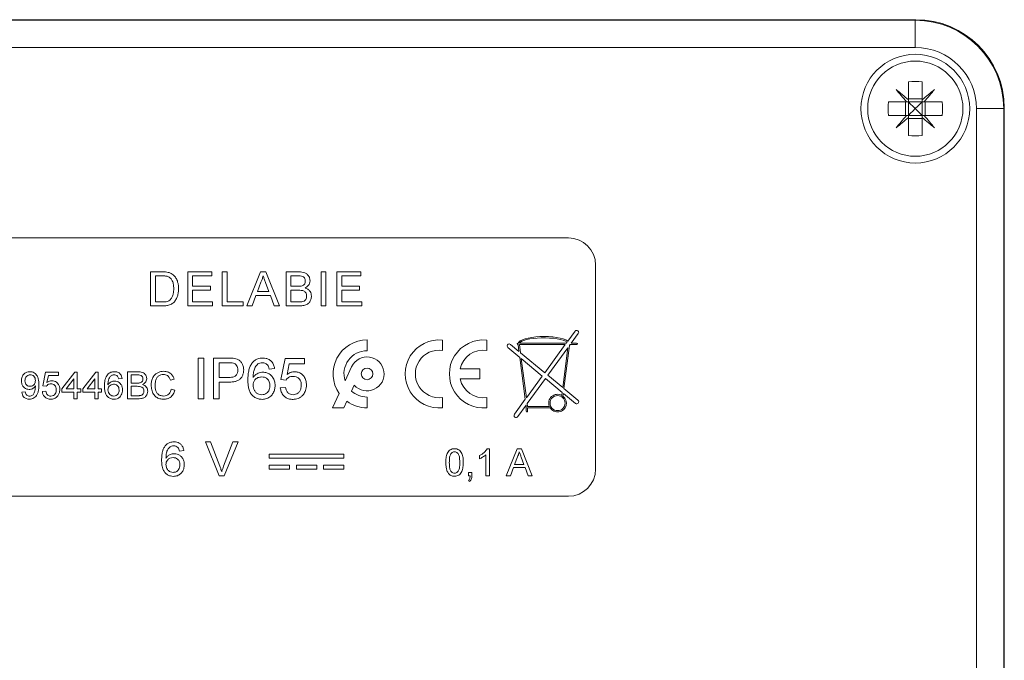
# Model space of a CAD drawing. Units: millimetres. Extents: x -154 to 614, y -291 to 527.
# Drawn here: x 192 to 265, y 109 to 156 of the extents above; entities that cross this region are included whole.
import ezdxf

# ---------------------------------------------------------------- set-up
doc = ezdxf.new("R2010")
doc.units = ezdxf.units.MM

msp = doc.modelspace()

# ---------------------------------------------------------------- linework, layer by layer
at = {"color": 7, "linetype": 'Continuous', "lineweight": 18}
for p, q in [((161.187, 155.836), (258.271, 155.836)), ((161.229, 155.794), (258.229, 155.794)), ((258.229, 155.794), (258.229, 153.794)), ((258.229, 153.794), (161.229, 153.794)), ((257.729, 151.275), (257.729, 149.941)), ((258.729, 151.275), (258.729, 149.941)), ((257.729, 150.02), (258.729, 150.02)), ((257.729, 149.794), (257.729, 149.941)), ((258.729, 149.794), (258.729, 149.941)), ((256.248, 149.794), (257.582, 149.794)), ((257.503, 148.794), (257.503, 149.794)), ((257.729, 149.794), (257.582, 149.794)), ((257.729, 149.794), (257.729, 148.794)), ((258.729, 149.794), (257.729, 149.794)), ((258.876, 149.794), (258.729, 149.794)), ((258.729, 149.794), (258.729, 148.794)), ((258.876, 149.794), (260.21, 149.794)), ((258.955, 148.794), (258.955, 149.794)), ((262.729, 87.294), (262.729, 149.294)), ((264.729, 149.294), (262.729, 149.294)), ((264.729, 149.294), (264.729, 87.294)), ((264.771, 87.252), (264.771, 149.336)), ((256.248, 148.794), (257.582, 148.794)), ((257.729, 148.794), (257.582, 148.794)), ((257.729, 148.647), (257.729, 148.794)), ((258.729, 148.794), (257.729, 148.794)), ((257.729, 148.647), (257.729, 147.313)), ((257.729, 148.568), (258.729, 148.568)), ((258.876, 148.794), (258.729, 148.794)), ((258.729, 148.647), (258.729, 148.794)), ((258.729, 148.647), (258.729, 147.313)), ((258.876, 148.794), (260.21, 148.794)), ((232.729, 139.794), (186.729, 139.794)), ((234.729, 122.794), (234.729, 137.794)), ((202.018, 134.794), (202.018, 137.294)), ((202.018, 137.294), (202.873, 137.294)), ((202.877, 137.005), (202.37, 137.005)), ((202.37, 137.005), (202.37, 135.082)), ((204.749, 137.294), (206.511, 137.294)), ((204.749, 134.794), (204.749, 137.294)), ((206.511, 137.005), (205.101, 137.005)), ((205.101, 137.005), (205.101, 136.236)), ((206.511, 137.294), (206.511, 137.005)), ((207.287, 134.794), (207.287, 137.294)), ((207.287, 137.294), (207.64, 137.294)), ((207.64, 137.294), (207.64, 135.082)), ((209.099, 134.794), (210.091, 137.294)), ((210.091, 137.294), (210.489, 137.294)), ((210.489, 137.294), (211.482, 134.794)), ((211.979, 134.794), (211.979, 137.294)), ((211.979, 137.294), (212.915, 137.294)), ((212.808, 137.005), (212.332, 137.005)), ((212.332, 137.005), (212.332, 136.236)), ((214.55, 134.794), (214.55, 137.294)), ((214.55, 137.294), (214.902, 137.294)), ((214.902, 137.294), (214.902, 134.794)), ((215.71, 134.794), (215.71, 137.294)), ((215.71, 137.294), (217.473, 137.294)), ((217.473, 137.005), (216.063, 137.005)), ((216.063, 137.005), (216.063, 136.236)), ((217.473, 137.294), (217.473, 137.005)), ((205.101, 136.236), (206.415, 136.236)), ((206.415, 136.236), (206.415, 135.948)), ((210.119, 136.544), (209.864, 135.852)), ((210.717, 135.852), (210.474, 136.509)), ((212.332, 136.236), (212.847, 136.236)), ((216.063, 136.236), (217.377, 136.236)), ((217.377, 136.236), (217.377, 135.948)), ((206.415, 135.948), (205.101, 135.948)), ((205.101, 135.948), (205.101, 135.082)), ((209.757, 135.563), (209.473, 134.794)), ((210.823, 135.563), (209.757, 135.563)), ((209.864, 135.852), (210.717, 135.852)), ((211.108, 134.794), (210.823, 135.563)), ((212.332, 135.948), (212.332, 135.082)), ((212.883, 135.948), (212.332, 135.948)), ((217.377, 135.948), (216.063, 135.948)), ((216.063, 135.948), (216.063, 135.082)), ((202.913, 134.794), (202.018, 134.794)), ((202.37, 135.082), (202.886, 135.082)), ((206.575, 134.794), (204.749, 134.794)), ((205.101, 135.082), (206.575, 135.082)), ((206.575, 135.082), (206.575, 134.794)), ((208.825, 134.794), (207.287, 134.794)), ((207.64, 135.082), (208.825, 135.082)), ((208.825, 135.082), (208.825, 134.794)), ((209.473, 134.794), (209.099, 134.794)), ((211.482, 134.794), (211.108, 134.794)), ((212.918, 134.794), (211.979, 134.794)), ((212.332, 135.082), (212.923, 135.082)), ((214.902, 134.794), (214.55, 134.794)), ((217.537, 134.794), (215.71, 134.794)), ((216.063, 135.082), (217.537, 135.082)), ((217.537, 135.082), (217.537, 134.794)), ((232.685, 132.208), (233.214, 132.932)), ((233.456, 132.755), (232.936, 132.044)), ((217.929, 131.494), (217.929, 132.294)), ((223.479, 132.281), (223.479, 131.526)), ((226.729, 132.281), (226.729, 131.526)), ((228.284, 131.728), (229.153, 131.009)), ((229.096, 131.446), (228.475, 131.959)), ((229.032, 132.044), (229.024, 132.044)), ((229.024, 131.944), (229.03, 131.944)), ((229.096, 131.446), (229.03, 131.944)), ((229.131, 131.944), (232.492, 131.944)), ((229.209, 131.352), (229.131, 131.944)), ((229.136, 132.044), (232.565, 132.044)), ((230.986, 129.882), (232.492, 131.944)), ((232.821, 131.886), (232.403, 128.71)), ((232.565, 132.044), (232.635, 132.141)), ((232.821, 131.886), (232.863, 131.944)), ((233.335, 131.944), (232.863, 131.944)), ((232.936, 132.044), (233.335, 132.044)), ((229.559, 127.929), (229.153, 131.009)), ((230.986, 129.882), (229.209, 131.352)), ((232.698, 131.717), (231.217, 129.691)), ((232.698, 131.717), (232.312, 128.785)), ((205.513, 130.957), (205.936, 130.957)), ((205.513, 127.957), (205.513, 130.957)), ((205.936, 130.957), (205.936, 127.957)), ((206.628, 127.957), (206.628, 130.957)), ((206.628, 130.957), (207.731, 130.957)), ((207.768, 130.611), (207.052, 130.611)), ((207.052, 130.611), (207.052, 129.534)), ((211.59, 129.38), (211.898, 130.919)), ((211.898, 130.919), (213.321, 130.919)), ((212.212, 130.534), (212.059, 129.757)), ((213.321, 130.534), (212.212, 130.534)), ((213.321, 130.919), (213.321, 130.534)), ((216.796, 130.322), (216.31, 129.278)), ((229.267, 130.915), (230.809, 129.639)), ((229.644, 128.046), (229.267, 130.915)), ((194.086, 128.906), (194.291, 129.932)), ((194.291, 129.932), (195.239, 129.932)), ((194.5, 129.675), (194.398, 129.157)), ((195.239, 129.675), (194.5, 129.675)), ((195.239, 129.932), (195.239, 129.675)), ((195.496, 128.701), (196.445, 129.932)), ((196.445, 129.932), (196.624, 129.932)), ((196.624, 129.932), (196.624, 128.701)), ((197.034, 128.701), (197.983, 129.932)), ((197.983, 129.932), (198.162, 129.932)), ((198.162, 129.932), (198.162, 128.701)), ((200.316, 127.957), (200.316, 129.957)), ((200.316, 129.957), (201.065, 129.957)), ((200.979, 129.727), (200.598, 129.727)), ((200.598, 129.727), (200.598, 129.111)), ((211.128, 130.188), (210.744, 130.15)), ((224.77, 130.169), (226.229, 130.169)), ((226.229, 130.169), (226.229, 129.419)), ((229.644, 128.046), (230.809, 129.639)), ((232.312, 128.785), (231.217, 129.691)), ((194.342, 128.88), (194.086, 128.906)), ((196.368, 129.421), (195.812, 128.701)), ((196.368, 128.701), (196.368, 129.421)), ((197.906, 129.421), (197.351, 128.701)), ((197.906, 128.701), (197.906, 129.421)), ((199.932, 129.444), (199.675, 129.419)), ((200.598, 129.111), (201.011, 129.111)), ((201.039, 128.88), (200.598, 128.88)), ((200.598, 128.88), (200.598, 128.188)), ((203.752, 129.402), (203.47, 129.341)), ((207.052, 129.534), (207.775, 129.534)), ((207.786, 129.188), (207.052, 129.188)), ((207.052, 129.188), (207.052, 127.957)), ((211.975, 129.342), (211.59, 129.38)), ((216.789, 128.533), (216.992, 128.967)), ((226.229, 129.419), (224.77, 129.419)), ((231.04, 129.448), (229.701, 127.615)), ((231.04, 129.448), (232.265, 128.434)), ((192.547, 128.444), (192.804, 128.47)), ((194.06, 128.496), (194.316, 128.521)), ((195.496, 128.444), (195.496, 128.701)), ((196.368, 128.444), (195.496, 128.444)), ((195.812, 128.701), (196.368, 128.701)), ((196.368, 127.957), (196.368, 128.444)), ((196.624, 128.701), (196.88, 128.701)), ((196.88, 128.444), (196.624, 128.444)), ((196.624, 128.444), (196.624, 127.957)), ((196.88, 128.701), (196.88, 128.444)), ((197.034, 128.444), (197.034, 128.701)), ((197.906, 128.444), (197.034, 128.444)), ((197.351, 128.701), (197.906, 128.701)), ((197.906, 127.957), (197.906, 128.444)), ((198.162, 128.701), (198.419, 128.701)), ((198.419, 128.444), (198.162, 128.444)), ((198.162, 128.444), (198.162, 127.957)), ((198.419, 128.701), (198.419, 128.444)), ((200.598, 128.188), (201.072, 128.188)), ((203.521, 128.663), (203.804, 128.598)), ((211.552, 128.765), (211.936, 128.803)), ((215.881, 128.36), (215.384, 127.294)), ((232.265, 128.434), (232.237, 128.217)), ((232.356, 128.359), (232.33, 128.156)), ((232.356, 128.359), (233.239, 127.628)), ((233.431, 127.859), (232.403, 128.71)), ((196.624, 127.957), (196.368, 127.957)), ((198.162, 127.957), (197.906, 127.957)), ((201.067, 127.957), (200.316, 127.957)), ((205.936, 127.957), (205.513, 127.957)), ((207.052, 127.957), (206.628, 127.957)), ((216.212, 127.294), (216.441, 127.785)), ((217.929, 127.294), (217.929, 128.094)), ((223.479, 128.062), (223.479, 127.306)), ((226.729, 128.062), (226.729, 127.306)), ((228.758, 126.832), (229.559, 127.929)), ((229.616, 127.498), (229, 126.655)), ((229.629, 127.394), (229.616, 127.498)), ((229.629, 127.394), (229.629, 127.044)), ((229.73, 127.394), (229.701, 127.615)), ((231.329, 127.394), (229.73, 127.394)), ((215.384, 127.294), (216.212, 127.294)), ((231.382, 127.294), (229.729, 127.294)), ((229.729, 127.044), (229.729, 127.294)), ((207.054, 122.294), (206.046, 124.794)), ((206.046, 124.794), (206.428, 124.794)), ((206.428, 124.794), (207.108, 123.002)), ((207.381, 123.002), (208.063, 124.794)), ((208.445, 124.794), (207.436, 122.294)), ((208.063, 124.794), (208.445, 124.794)), ((204.46, 124.153), (204.14, 124.121)), ((216.229, 123.894), (210.729, 123.894)), ((210.729, 123.894), (210.729, 123.594)), ((216.229, 123.594), (216.229, 123.894)), ((226.205, 123.558), (226.205, 123.794)), ((226.667, 122.294), (226.667, 123.852)), ((226.758, 124.294), (226.923, 124.294)), ((226.923, 124.294), (226.923, 122.294)), ((228.163, 122.294), (228.957, 124.294)), ((228.957, 124.294), (229.275, 124.294)), ((229.275, 124.294), (230.069, 122.294)), ((210.729, 123.594), (216.229, 123.594)), ((210.729, 123.094), (210.729, 122.794)), ((212.229, 123.094), (210.729, 123.094)), ((212.229, 122.794), (212.229, 123.094)), ((214.229, 123.094), (212.729, 123.094)), ((212.729, 123.094), (212.729, 122.794)), ((214.229, 122.794), (214.229, 123.094)), ((214.729, 123.094), (214.729, 122.794)), ((216.229, 123.094), (214.729, 123.094)), ((216.229, 122.794), (216.229, 123.094)), ((228.979, 123.694), (228.774, 123.14)), ((228.774, 123.14), (229.457, 123.14)), ((229.457, 123.14), (229.263, 123.666)), ((210.729, 122.794), (212.229, 122.794)), ((212.729, 122.794), (214.229, 122.794)), ((214.729, 122.794), (216.229, 122.794)), ((225.385, 122.294), (225.385, 122.55)), ((225.385, 122.55), (225.641, 122.55)), ((225.641, 122.55), (225.641, 122.294)), ((228.689, 122.909), (228.462, 122.294)), ((229.542, 122.909), (228.689, 122.909)), ((229.769, 122.294), (229.542, 122.909)), ((207.436, 122.294), (207.054, 122.294)), ((225.512, 122.294), (225.385, 122.294)), ((225.436, 121.884), (225.385, 121.986)), ((226.923, 122.294), (226.667, 122.294)), ((228.462, 122.294), (228.163, 122.294)), ((230.069, 122.294), (229.769, 122.294)), ((186.729, 120.794), (232.729, 120.794))]:
    msp.add_line(p, q, dxfattribs=at)
at = {"color": 7, "linetype": 'Continuous', "lineweight": 18, "flags": 128}
for points in [[(257.729, 149.941), (257.612, 150.04), (257.494, 150.138), (257.378, 150.235), (257.263, 150.332), (257.149, 150.428), (257.036, 150.522), (256.925, 150.616), (256.815, 150.708)], [(256.815, 150.708), (256.907, 150.598), (257.001, 150.487), (257.095, 150.374), (257.191, 150.26), (257.288, 150.145), (257.385, 150.029), (257.483, 149.912), (257.582, 149.794)], [(259.644, 150.708), (259.534, 150.616), (259.422, 150.522), (259.309, 150.428), (259.195, 150.332), (259.08, 150.235), (258.964, 150.138), (258.847, 150.04), (258.729, 149.941)], [(258.876, 149.794), (258.975, 149.912), (259.073, 150.029), (259.171, 150.145), (259.268, 150.26), (259.363, 150.374), (259.458, 150.487), (259.551, 150.598), (259.644, 150.708)], [(257.729, 149.794), (257.887, 149.636), (258.056, 149.468), (258.229, 149.294)], [(258.229, 149.294), (258.056, 149.12), (257.887, 148.952), (257.729, 148.794)], [(258.229, 149.294), (258.403, 149.468), (258.571, 149.636), (258.729, 149.794)], [(258.729, 148.794), (258.571, 148.952), (258.403, 149.12), (258.229, 149.294)], [(257.582, 148.794), (257.483, 148.676), (257.385, 148.559), (257.288, 148.443), (257.191, 148.328), (257.095, 148.214), (257.001, 148.101), (256.907, 147.99), (256.815, 147.88)], [(256.815, 147.88), (256.925, 147.972), (257.036, 148.065), (257.149, 148.16), (257.263, 148.256), (257.378, 148.352), (257.494, 148.45), (257.612, 148.548), (257.729, 148.647)], [(258.729, 148.647), (258.847, 148.548), (258.964, 148.45), (259.08, 148.352), (259.195, 148.256), (259.309, 148.16), (259.422, 148.065), (259.534, 147.972), (259.644, 147.88)], [(259.644, 147.88), (259.551, 147.99), (259.458, 148.101), (259.363, 148.214), (259.268, 148.328), (259.171, 148.443), (259.073, 148.559), (258.975, 148.676), (258.876, 148.794)]]:
    msp.add_lwpolyline(points, dxfattribs=at)
at = {"color": 7, "linetype": 'Continuous', "lineweight": 18}
for centre, radius in [((258.229, 149.294), 4), ((258.229, 149.294), 3.5), ((217.929, 129.794), 0.425), ((231.929, 127.644), 0.55)]:
    msp.add_circle(centre, radius, dxfattribs=at)
for centre, radius, start, end in [((258.229, 149.294), 6.5, 0, 90), ((258.229, 149.294), 4.5, 0, 90), ((258.229, 144.668), 6.625, 85.67195, 94.32805), ((262.858, 149.294), 6.629, 175.67403, 184.32597), ((253.601, 149.294), 6.629, 355.67403, 4.32597), ((258.229, 153.922), 6.629, 265.67403, 274.32597), ((232.729, 137.794), 2, 0, 90), ((233.335, 132.844), 0.15, 323.85462, 143.85462), ((217.929, 129.794), 2.5, 90, 215), ((223.229, 129.794), 2.5, 84.26083, 275.73917), ((226.479, 129.794), 2.5, 84.26083, 275.73917), ((228.379, 131.844), 0.15, 50.39746, 230.39746), ((229.024, 131.994), 0.05, 90, 270), ((233.335, 131.994), 0.05, 270, 90), ((217.929, 129.794), 1.7, 90, 197.66793), ((217.929, 129.794), 1.25, 221.42182, 155), ((223.229, 129.794), 1.75, 81.78679, 278.21321), ((226.479, 129.794), 1.75, 81.78679, 167.62637), ((226.479, 129.794), 1.75, 192.37363, 278.21321), ((217.929, 129.794), 1.7, 227.89536, 270), ((231.929, 127.644), 0.65, 61.77113, 202.61986), ((231.929, 127.644), 0.65, 212.57897, 51.98311), ((217.929, 129.794), 2.5, 233.46304, 270), ((233.335, 127.744), 0.15, 230.39746, 50.39746), ((228.879, 126.744), 0.15, 143.85462, 323.85462), ((229.679, 127.044), 0.05, 180, 0), ((232.729, 122.794), 2, 270, 0)]:
    msp.add_arc(centre, radius, start, end, dxfattribs=at)
for centre, major_axis, ratio, start_param, end_param in [((258.271, 149.335), (-4.597, -4.597), 0.999924, 2.356233, 3.926953), ((230.929, 131.994), (-1.906, 0), 0.288623, 3.541365, 6.192151), ((230.929, 131.994), (1.805, 0), 0.249344, 0.332076, 3.030252)]:
    msp.add_ellipse(centre, major_axis=major_axis, ratio=ratio, start_param=start_param, end_param=end_param, dxfattribs=at)
for points, knots in [([(202.873, 137.294), (202.956, 137.294), (203.104, 137.293), (203.25, 137.269), (203.314, 137.258)], [0, 0, 0, 0, 0.560183, 1, 1, 1, 1]), ([(203.29, 136.954), (203.214, 136.972), (203.078, 137.006), (202.939, 137.005), (202.877, 137.005)], [0, 0, 0, 0, 0.5592694, 1, 1, 1, 1]), ([(203.716, 136.063), (203.714, 136.161), (203.708, 136.357), (203.632, 136.621), (203.49, 136.836), (203.357, 136.915), (203.29, 136.954)], [0, 0, 0, 0, 0.280752, 0.560686, 0.780803, 1, 1, 1, 1]), ([(203.314, 137.258), (203.388, 137.237), (203.521, 137.199), (203.63, 137.116), (203.678, 137.079)], [0, 0, 0, 0, 0.559841, 1, 1, 1, 1]), ([(203.678, 137.079), (203.752, 137.003), (203.899, 136.851), (204.007, 136.572), (204.062, 136.306), (204.067, 136.14), (204.069, 136.057)], [0, 0, 0, 0, 0.279461, 0.559313, 0.779627, 1, 1, 1, 1]), ([(210.29, 137.005), (210.266, 136.916), (210.224, 136.757), (210.151, 136.609), (210.119, 136.544)], [0, 0, 0, 0, 0.559916, 1, 1, 1, 1]), ([(210.474, 136.509), (210.44, 136.601), (210.378, 136.767), (210.317, 136.933), (210.29, 137.005)], [0, 0, 0, 0, 0.560005, 1, 1, 1, 1]), ([(213.39, 136.615), (213.382, 136.683), (213.371, 136.785), (213.294, 136.899), (213.182, 136.98), (213.009, 137.002), (212.875, 137.004), (212.808, 137.005)], [0, 0, 0, 0, 0.2489995, 0.3742568, 0.499226, 0.7489685, 1, 1, 1, 1]), ([(212.915, 137.294), (212.989, 137.292), (213.136, 137.287), (213.354, 137.238), (213.557, 137.114), (213.708, 136.906), (213.731, 136.732), (213.742, 136.646)], [0, 0, 0, 0, 0.187321, 0.374324, 0.560925, 0.780564, 1, 1, 1, 1]), ([(212.847, 136.236), (212.904, 136.236), (213.005, 136.236), (213.104, 136.257), (213.148, 136.266)], [0, 0, 0, 0, 0.560374, 1, 1, 1, 1]), ([(213.148, 136.266), (213.188, 136.282), (213.267, 136.314), (213.371, 136.436), (213.383, 136.547), (213.39, 136.615)], [0, 0, 0, 0, 0.280877, 0.561062, 1, 1, 1, 1]), ([(213.742, 136.646), (213.735, 136.581), (213.721, 136.452), (213.625, 136.293), (213.503, 136.179), (213.412, 136.132), (213.367, 136.108)], [0, 0, 0, 0, 0.279587, 0.559292, 0.77957, 1, 1, 1, 1]), ([(213.367, 136.108), (213.44, 136.082), (213.585, 136.029), (213.739, 135.872), (213.826, 135.691), (213.834, 135.571), (213.838, 135.51)], [0, 0, 0, 0, 0.280219, 0.559678, 0.779711, 1, 1, 1, 1]), ([(204.069, 136.057), (204.066, 135.966), (204.061, 135.783), (203.999, 135.514), (203.893, 135.259), (203.723, 135.035), (203.482, 134.875), (203.2, 134.804), (203.009, 134.797), (202.913, 134.794)], [0, 0, 0, 0, 0.140214, 0.280342, 0.420417, 0.560316, 0.706506, 0.853159, 1, 1, 1, 1]), ([(203.476, 135.259), (203.524, 135.324), (203.621, 135.452), (203.703, 135.731), (203.711, 135.937), (203.716, 136.063)], [0, 0, 0, 0, 0.279514, 0.559693, 1, 1, 1, 1]), ([(213.486, 135.515), (213.478, 135.586), (213.466, 135.694), (213.385, 135.813), (213.272, 135.902), (213.094, 135.943), (212.953, 135.946), (212.883, 135.948)], [0, 0, 0, 0, 0.248943, 0.374258, 0.499438, 0.749056, 1, 1, 1, 1]), ([(213.838, 135.51), (213.831, 135.428), (213.815, 135.263), (213.693, 135.04), (213.482, 134.874), (213.209, 134.802), (213.015, 134.797), (212.918, 134.794)], [0, 0, 0, 0, 0.186622, 0.373272, 0.559226, 0.779298, 1, 1, 1, 1]), ([(213.137, 135.094), (213.192, 135.108), (213.302, 135.135), (213.418, 135.249), (213.478, 135.383), (213.483, 135.471), (213.486, 135.515)], [0, 0, 0, 0, 0.280293, 0.559018, 0.779403, 1, 1, 1, 1]), ([(202.886, 135.082), (202.945, 135.083), (203.063, 135.086), (203.226, 135.113), (203.37, 135.168), (203.441, 135.229), (203.476, 135.259)], [0, 0, 0, 0, 0.280339, 0.560427, 0.780348, 1, 1, 1, 1]), ([(212.923, 135.082), (212.963, 135.082), (213.035, 135.082), (213.106, 135.091), (213.137, 135.094)], [0, 0, 0, 0, 0.560081, 1, 1, 1, 1]), ([(207.731, 130.957), (207.814, 130.957), (207.963, 130.956), (208.11, 130.937), (208.175, 130.929)], [0, 0, 0, 0, 0.5600928, 1, 1, 1, 1]), ([(208.113, 130.585), (208.049, 130.594), (207.935, 130.612), (207.819, 130.611), (207.768, 130.611)], [0, 0, 0, 0, 0.559593, 1, 1, 1, 1]), ([(208.436, 130.083), (208.432, 130.143), (208.425, 130.263), (208.351, 130.416), (208.245, 130.531), (208.157, 130.567), (208.113, 130.585)], [0, 0, 0, 0, 0.280255, 0.560078, 0.780146, 1, 1, 1, 1]), ([(208.175, 130.929), (208.247, 130.913), (208.392, 130.881), (208.586, 130.767), (208.738, 130.586), (208.841, 130.356), (208.853, 130.182), (208.859, 130.095)], [0, 0, 0, 0, 0.186888, 0.373466, 0.559988, 0.779933, 1, 1, 1, 1]), ([(209.167, 129.362), (209.17, 129.485), (209.175, 129.732), (209.232, 130.071), (209.328, 130.377), (209.438, 130.537), (209.494, 130.617)], [0, 0, 0, 0, 0.2802379, 0.5603373, 0.7803292, 1, 1, 1, 1]), ([(209.494, 130.617), (209.55, 130.675), (209.663, 130.793), (209.868, 130.896), (210.071, 130.95), (210.199, 130.955), (210.262, 130.957)], [0, 0, 0, 0, 0.279881, 0.55961, 0.779768, 1, 1, 1, 1]), ([(209.91, 130.522), (209.837, 130.449), (209.69, 130.303), (209.593, 130.027), (209.558, 129.766), (209.554, 129.604), (209.552, 129.523)], [0, 0, 0, 0, 0.279201, 0.558856, 0.779392, 1, 1, 1, 1]), ([(210.237, 130.611), (210.173, 130.606), (210.057, 130.598), (209.955, 130.545), (209.91, 130.522)], [0, 0, 0, 0, 0.559705, 1, 1, 1, 1]), ([(210.605, 130.457), (210.545, 130.507), (210.437, 130.596), (210.298, 130.607), (210.237, 130.611)], [0, 0, 0, 0, 0.559, 1, 1, 1, 1]), ([(210.262, 130.957), (210.342, 130.953), (210.502, 130.944), (210.729, 130.857), (210.929, 130.698), (211.076, 130.466), (211.111, 130.281), (211.128, 130.188)], [0, 0, 0, 0, 0.186912, 0.373598, 0.560196, 0.779882, 1, 1, 1, 1]), ([(210.744, 130.15), (210.728, 130.212), (210.7, 130.323), (210.634, 130.416), (210.605, 130.457)], [0, 0, 0, 0, 0.560469, 1, 1, 1, 1]), ([(192.521, 129.293), (192.529, 129.389), (192.544, 129.579), (192.701, 129.803), (192.91, 129.938), (193.06, 129.951), (193.134, 129.957)], [0, 0, 0, 0, 0.280323, 0.559595, 0.779675, 1, 1, 1, 1]), ([(193.174, 129.727), (193.111, 129.719), (192.985, 129.703), (192.854, 129.575), (192.787, 129.428), (192.781, 129.329), (192.778, 129.28)], [0, 0, 0, 0, 0.279252, 0.55862, 0.779114, 1, 1, 1, 1]), ([(193.134, 129.957), (193.19, 129.953), (193.3, 129.946), (193.454, 129.879), (193.586, 129.778), (193.697, 129.629), (193.769, 129.437), (193.799, 129.218), (193.802, 129.071), (193.804, 128.998)], [0, 0, 0, 0, 0.124948, 0.249851, 0.374753, 0.49969, 0.666157, 0.833025, 1, 1, 1, 1]), ([(193.547, 129.299), (193.543, 129.359), (193.536, 129.479), (193.446, 129.626), (193.315, 129.715), (193.221, 129.723), (193.174, 129.727)], [0, 0, 0, 0, 0.280639, 0.560001, 0.779796, 1, 1, 1, 1]), ([(198.624, 128.894), (198.626, 128.976), (198.629, 129.14), (198.667, 129.367), (198.731, 129.57), (198.805, 129.677), (198.842, 129.73)], [0, 0, 0, 0, 0.2802423, 0.5603417, 0.7803276, 1, 1, 1, 1]), ([(198.842, 129.73), (198.88, 129.769), (198.955, 129.847), (199.13, 129.939), (199.269, 129.95), (199.354, 129.957)], [0, 0, 0, 0, 0.280369, 0.560592, 1, 1, 1, 1]), ([(199.119, 129.667), (199.07, 129.619), (198.973, 129.521), (198.889, 129.285), (198.884, 129.109), (198.88, 129.001)], [0, 0, 0, 0, 0.279356, 0.559169, 1, 1, 1, 1]), ([(199.338, 129.727), (199.295, 129.723), (199.218, 129.718), (199.149, 129.683), (199.119, 129.667)], [0, 0, 0, 0, 0.559699, 1, 1, 1, 1]), ([(199.583, 129.624), (199.543, 129.657), (199.471, 129.716), (199.378, 129.723), (199.338, 129.727)], [0, 0, 0, 0, 0.559008, 1, 1, 1, 1]), ([(199.354, 129.957), (199.435, 129.951), (199.595, 129.938), (199.785, 129.806), (199.896, 129.63), (199.92, 129.506), (199.932, 129.444)], [0, 0, 0, 0, 0.280048, 0.559184, 0.779371, 1, 1, 1, 1]), ([(199.675, 129.419), (199.665, 129.46), (199.646, 129.535), (199.602, 129.597), (199.583, 129.624)], [0, 0, 0, 0, 0.560485, 1, 1, 1, 1]), ([(201.445, 129.414), (201.439, 129.468), (201.43, 129.55), (201.368, 129.642), (201.279, 129.706), (201.14, 129.724), (201.033, 129.726), (200.979, 129.727)], [0, 0, 0, 0, 0.2489964, 0.3742457, 0.4992175, 0.7489807, 1, 1, 1, 1]), ([(201.065, 129.957), (201.124, 129.956), (201.242, 129.952), (201.416, 129.912), (201.579, 129.814), (201.699, 129.647), (201.717, 129.508), (201.727, 129.439)], [0, 0, 0, 0, 0.187328, 0.374329, 0.560926, 0.780561, 1, 1, 1, 1]), ([(202.06, 128.972), (202.065, 129.068), (202.074, 129.26), (202.172, 129.534), (202.333, 129.753), (202.541, 129.89), (202.755, 129.97), (202.906, 129.978), (202.981, 129.983)], [0, 0, 0, 0, 0.186868, 0.37349, 0.559808, 0.706447, 0.853191, 1, 1, 1, 1]), ([(202.968, 129.752), (202.897, 129.747), (202.756, 129.738), (202.567, 129.63), (202.426, 129.452), (202.357, 129.221), (202.347, 129.056), (202.342, 128.973)], [0, 0, 0, 0, 0.186726, 0.372906, 0.559237, 0.779419, 1, 1, 1, 1]), ([(203.47, 129.341), (203.448, 129.403), (203.404, 129.528), (203.28, 129.67), (203.123, 129.743), (203.02, 129.749), (202.968, 129.752)], [0, 0, 0, 0, 0.2805588, 0.5597412, 0.7796496, 1, 1, 1, 1]), ([(202.981, 129.983), (203.079, 129.976), (203.275, 129.961), (203.515, 129.816), (203.676, 129.619), (203.727, 129.474), (203.752, 129.402)], [0, 0, 0, 0, 0.280084, 0.559449, 0.77955, 1, 1, 1, 1]), ([(207.775, 129.534), (207.836, 129.536), (207.959, 129.54), (208.141, 129.578), (208.312, 129.68), (208.421, 129.866), (208.431, 130.01), (208.436, 130.083)], [0, 0, 0, 0, 0.187418, 0.374623, 0.560824, 0.779891, 1, 1, 1, 1]), ([(208.859, 130.095), (208.855, 130.02), (208.848, 129.87), (208.773, 129.655), (208.653, 129.464), (208.475, 129.313), (208.255, 129.234), (208.022, 129.193), (207.865, 129.19), (207.786, 129.188)], [0, 0, 0, 0, 0.140072, 0.280051, 0.42003, 0.559617, 0.706242, 0.853079, 1, 1, 1, 1]), ([(209.552, 129.523), (209.6, 129.588), (209.698, 129.717), (209.893, 129.838), (210.09, 129.907), (210.217, 129.915), (210.28, 129.919)], [0, 0, 0, 0, 0.279986, 0.559692, 0.779855, 1, 1, 1, 1]), ([(210.174, 129.573), (210.082, 129.563), (209.898, 129.543), (209.688, 129.379), (209.567, 129.171), (209.557, 129.026), (209.552, 128.953)], [0, 0, 0, 0, 0.279746, 0.5593472, 0.7794121, 1, 1, 1, 1]), ([(210.782, 128.933), (210.776, 129.027), (210.762, 129.214), (210.61, 129.439), (210.395, 129.558), (210.248, 129.568), (210.174, 129.573)], [0, 0, 0, 0, 0.28046, 0.559364, 0.779306, 1, 1, 1, 1]), ([(210.28, 129.919), (210.372, 129.911), (210.556, 129.896), (210.802, 129.76), (211.007, 129.552), (211.146, 129.269), (211.16, 129.053), (211.167, 128.945)], [0, 0, 0, 0, 0.1866575, 0.37323, 0.5600754, 0.7798027, 1, 1, 1, 1]), ([(212.488, 129.611), (212.431, 129.608), (212.317, 129.603), (212.17, 129.54), (212.054, 129.45), (212.001, 129.378), (211.975, 129.342)], [0, 0, 0, 0, 0.2801886, 0.5596726, 0.7798664, 1, 1, 1, 1]), ([(212.059, 129.757), (212.15, 129.82), (212.313, 129.931), (212.508, 129.949), (212.594, 129.957)], [0, 0, 0, 0, 0.559946, 1, 1, 1, 1]), ([(213.09, 128.963), (213.087, 129.026), (213.081, 129.151), (213.022, 129.332), (212.902, 129.495), (212.709, 129.598), (212.562, 129.607), (212.488, 129.611)], [0, 0, 0, 0, 0.187148, 0.37401, 0.560594, 0.779784, 1, 1, 1, 1]), ([(212.594, 129.957), (212.686, 129.95), (212.868, 129.935), (213.114, 129.8), (213.317, 129.591), (213.454, 129.309), (213.468, 129.094), (213.475, 128.986)], [0, 0, 0, 0, 0.186681, 0.373216, 0.560041, 0.779791, 1, 1, 1, 1]), ([(193.089, 128.65), (193.029, 128.655), (192.909, 128.664), (192.75, 128.756), (192.619, 128.895), (192.534, 129.082), (192.526, 129.223), (192.521, 129.293)], [0, 0, 0, 0, 0.186628, 0.373208, 0.559948, 0.779734, 1, 1, 1, 1]), ([(192.778, 129.28), (192.783, 129.221), (192.793, 129.103), (192.894, 128.965), (193.029, 128.89), (193.121, 128.884), (193.167, 128.88)], [0, 0, 0, 0, 0.280195, 0.559397, 0.779395, 1, 1, 1, 1]), ([(193.547, 128.911), (193.517, 128.869), (193.456, 128.785), (193.335, 128.706), (193.211, 128.657), (193.13, 128.652), (193.089, 128.65)], [0, 0, 0, 0, 0.279825, 0.559761, 0.779903, 1, 1, 1, 1]), ([(193.804, 128.998), (193.802, 128.918), (193.799, 128.757), (193.766, 128.518), (193.696, 128.307), (193.586, 128.137), (193.448, 128.018), (193.28, 127.944), (193.16, 127.936), (193.1, 127.932)], [0, 0, 0, 0, 0.1669575, 0.3338382, 0.5004636, 0.6254256, 0.7502668, 0.875082, 1, 1, 1, 1]), ([(193.113, 128.162), (193.151, 128.165), (193.228, 128.171), (193.334, 128.223), (193.419, 128.304), (193.483, 128.445), (193.536, 128.631), (193.544, 128.785), (193.548, 128.862)], [0, 0, 0, 0, 0.1249432, 0.2497806, 0.3745455, 0.499569, 0.7497953, 1, 1, 1, 1]), ([(193.167, 128.88), (193.227, 128.887), (193.347, 128.9), (193.477, 129.016), (193.539, 129.159), (193.544, 129.252), (193.547, 129.299)], [0, 0, 0, 0, 0.279522, 0.558693, 0.779025, 1, 1, 1, 1]), ([(193.548, 128.862), (193.548, 128.871), (193.548, 128.887), (193.547, 128.904), (193.547, 128.911)], [0, 0, 0, 0, 0.559925, 1, 1, 1, 1]), ([(194.684, 129.06), (194.646, 129.058), (194.571, 129.054), (194.443, 129.002), (194.38, 128.926), (194.342, 128.88)], [0, 0, 0, 0, 0.2809215, 0.5611699, 1, 1, 1, 1]), ([(194.398, 129.157), (194.459, 129.199), (194.568, 129.273), (194.698, 129.285), (194.755, 129.291)], [0, 0, 0, 0, 0.559931, 1, 1, 1, 1]), ([(195.086, 128.628), (195.082, 128.691), (195.073, 128.816), (194.979, 128.973), (194.832, 129.051), (194.733, 129.057), (194.684, 129.06)], [0, 0, 0, 0, 0.280652, 0.55959, 0.779291, 1, 1, 1, 1]), ([(194.755, 129.291), (194.816, 129.286), (194.938, 129.276), (195.101, 129.186), (195.237, 129.046), (195.328, 128.858), (195.337, 128.715), (195.342, 128.643)], [0, 0, 0, 0, 0.186683, 0.373213, 0.560037, 0.779791, 1, 1, 1, 1]), ([(199.325, 127.932), (199.241, 127.939), (199.073, 127.954), (198.854, 128.095), (198.7, 128.319), (198.634, 128.597), (198.627, 128.795), (198.624, 128.894)], [0, 0, 0, 0, 0.186507, 0.372725, 0.558997, 0.779254, 1, 1, 1, 1]), ([(198.88, 129.001), (198.913, 129.045), (198.978, 129.131), (199.108, 129.211), (199.239, 129.257), (199.324, 129.262), (199.366, 129.265)], [0, 0, 0, 0, 0.279991, 0.559693, 0.779867, 1, 1, 1, 1]), ([(199.296, 129.034), (199.234, 129.028), (199.111, 129.014), (198.971, 128.905), (198.891, 128.766), (198.884, 128.67), (198.88, 128.621)], [0, 0, 0, 0, 0.279746, 0.559347, 0.779419, 1, 1, 1, 1]), ([(199.701, 128.608), (199.697, 128.67), (199.688, 128.795), (199.586, 128.945), (199.442, 129.025), (199.345, 129.031), (199.296, 129.034)], [0, 0, 0, 0, 0.280455, 0.559366, 0.779316, 1, 1, 1, 1]), ([(199.366, 129.265), (199.428, 129.26), (199.55, 129.25), (199.714, 129.159), (199.851, 129.021), (199.943, 128.832), (199.953, 128.688), (199.957, 128.616)], [0, 0, 0, 0, 0.186665, 0.37323, 0.560078, 0.779805, 1, 1, 1, 1]), ([(201.011, 129.111), (201.056, 129.111), (201.137, 129.111), (201.216, 129.128), (201.251, 129.135)], [0, 0, 0, 0, 0.560408, 1, 1, 1, 1]), ([(201.521, 128.534), (201.515, 128.591), (201.506, 128.677), (201.441, 128.772), (201.351, 128.844), (201.208, 128.877), (201.096, 128.879), (201.039, 128.88)], [0, 0, 0, 0, 0.248947, 0.374263, 0.499425, 0.749038, 1, 1, 1, 1]), ([(201.251, 129.135), (201.283, 129.148), (201.347, 129.173), (201.43, 129.271), (201.439, 129.36), (201.445, 129.414)], [0, 0, 0, 0, 0.280861, 0.56105, 1, 1, 1, 1]), ([(201.727, 129.439), (201.721, 129.387), (201.71, 129.284), (201.613, 129.119), (201.497, 129.05), (201.427, 129.009)], [0, 0, 0, 0, 0.280333, 0.560793, 1, 1, 1, 1]), ([(201.427, 129.009), (201.485, 128.987), (201.601, 128.945), (201.724, 128.82), (201.794, 128.675), (201.8, 128.579), (201.804, 128.53)], [0, 0, 0, 0, 0.280207, 0.559662, 0.779703, 1, 1, 1, 1]), ([(202.987, 127.932), (202.888, 127.937), (202.692, 127.947), (202.416, 128.073), (202.207, 128.313), (202.084, 128.625), (202.068, 128.856), (202.06, 128.972)], [0, 0, 0, 0, 0.186966, 0.373184, 0.559548, 0.779642, 1, 1, 1, 1]), ([(202.342, 128.973), (202.345, 128.902), (202.35, 128.758), (202.399, 128.547), (202.504, 128.342), (202.707, 128.192), (202.876, 128.172), (202.961, 128.162)], [0, 0, 0, 0, 0.187434, 0.374765, 0.561444, 0.780505, 1, 1, 1, 1]), ([(210.219, 127.919), (210.124, 127.925), (209.935, 127.937), (209.671, 128.054), (209.453, 128.24), (209.3, 128.489), (209.216, 128.77), (209.173, 129.065), (209.169, 129.263), (209.167, 129.362)], [0, 0, 0, 0, 0.139944, 0.27975, 0.41962, 0.559448, 0.706192, 0.85308, 1, 1, 1, 1]), ([(209.552, 128.953), (209.556, 128.888), (209.566, 128.757), (209.643, 128.574), (209.767, 128.407), (209.958, 128.285), (210.112, 128.272), (210.189, 128.265)], [0, 0, 0, 0, 0.186972, 0.373968, 0.560734, 0.780169, 1, 1, 1, 1]), ([(210.189, 128.265), (210.252, 128.269), (210.377, 128.278), (210.548, 128.367), (210.686, 128.514), (210.77, 128.712), (210.778, 128.859), (210.782, 128.933)], [0, 0, 0, 0, 0.186837, 0.373341, 0.559945, 0.779679, 1, 1, 1, 1]), ([(211.167, 128.945), (211.16, 128.848), (211.147, 128.653), (211.036, 128.379), (210.85, 128.13), (210.563, 127.95), (210.333, 127.929), (210.219, 127.919)], [0, 0, 0, 0, 0.187064, 0.374056, 0.56073, 0.780246, 1, 1, 1, 1]), ([(212.486, 128.265), (212.551, 128.269), (212.681, 128.278), (212.858, 128.371), (212.995, 128.528), (213.078, 128.734), (213.086, 128.887), (213.09, 128.963)], [0, 0, 0, 0, 0.186796, 0.373142, 0.559651, 0.779587, 1, 1, 1, 1]), ([(213.475, 128.986), (213.472, 128.916), (213.465, 128.775), (213.415, 128.584), (213.341, 128.418), (213.277, 128.328), (213.245, 128.283)], [0, 0, 0, 0, 0.279998, 0.559911, 0.779981, 1, 1, 1, 1]), ([(193.1, 127.932), (193.021, 127.938), (192.864, 127.952), (192.682, 128.087), (192.579, 128.263), (192.558, 128.384), (192.547, 128.444)], [0, 0, 0, 0, 0.2799558, 0.5589624, 0.7792436, 1, 1, 1, 1]), ([(192.804, 128.47), (192.813, 128.426), (192.832, 128.338), (192.902, 128.229), (193.006, 128.171), (193.077, 128.165), (193.113, 128.162)], [0, 0, 0, 0, 0.280724, 0.559804, 0.779705, 1, 1, 1, 1]), ([(194.681, 127.932), (194.594, 127.939), (194.419, 127.953), (194.214, 128.1), (194.093, 128.292), (194.071, 128.428), (194.06, 128.496)], [0, 0, 0, 0, 0.280065, 0.559243, 0.779432, 1, 1, 1, 1]), ([(194.316, 128.521), (194.327, 128.469), (194.348, 128.365), (194.434, 128.239), (194.558, 128.171), (194.641, 128.165), (194.683, 128.162)], [0, 0, 0, 0, 0.280713, 0.55992, 0.779622, 1, 1, 1, 1]), ([(195.189, 128.174), (195.153, 128.133), (195.081, 128.051), (194.908, 127.952), (194.767, 127.939), (194.681, 127.932)], [0, 0, 0, 0, 0.280446, 0.560801, 1, 1, 1, 1]), ([(194.683, 128.162), (194.749, 128.169), (194.88, 128.183), (195.015, 128.319), (195.077, 128.475), (195.083, 128.577), (195.086, 128.628)], [0, 0, 0, 0, 0.279534, 0.558249, 0.778878, 1, 1, 1, 1]), ([(195.342, 128.643), (195.335, 128.548), (195.322, 128.379), (195.23, 128.237), (195.189, 128.174)], [0, 0, 0, 0, 0.559722, 1, 1, 1, 1]), ([(198.88, 128.621), (198.888, 128.556), (198.903, 128.426), (199.006, 128.269), (199.151, 128.176), (199.254, 128.167), (199.306, 128.162)], [0, 0, 0, 0, 0.280081, 0.559772, 0.779684, 1, 1, 1, 1]), ([(199.306, 128.162), (199.369, 128.17), (199.495, 128.184), (199.629, 128.31), (199.693, 128.46), (199.698, 128.559), (199.701, 128.608)], [0, 0, 0, 0, 0.279487, 0.55855, 0.778978, 1, 1, 1, 1]), ([(199.957, 128.616), (199.953, 128.551), (199.944, 128.421), (199.87, 128.238), (199.746, 128.072), (199.555, 127.952), (199.402, 127.939), (199.325, 127.932)], [0, 0, 0, 0, 0.187064, 0.374061, 0.560738, 0.780251, 1, 1, 1, 1]), ([(201.804, 128.53), (201.797, 128.464), (201.785, 128.332), (201.687, 128.154), (201.518, 128.021), (201.3, 127.964), (201.145, 127.96), (201.067, 127.957)], [0, 0, 0, 0, 0.186618, 0.373268, 0.559212, 0.779283, 1, 1, 1, 1]), ([(201.072, 128.188), (201.104, 128.188), (201.161, 128.188), (201.218, 128.195), (201.243, 128.198)], [0, 0, 0, 0, 0.5601377, 1, 1, 1, 1]), ([(201.243, 128.198), (201.287, 128.209), (201.374, 128.23), (201.467, 128.321), (201.515, 128.428), (201.519, 128.499), (201.521, 128.534)], [0, 0, 0, 0, 0.280284, 0.559028, 0.779398, 1, 1, 1, 1]), ([(202.961, 128.162), (203.038, 128.17), (203.192, 128.185), (203.371, 128.318), (203.476, 128.488), (203.506, 128.605), (203.521, 128.663)], [0, 0, 0, 0, 0.27971, 0.558893, 0.77922, 1, 1, 1, 1]), ([(203.804, 128.598), (203.77, 128.495), (203.704, 128.291), (203.493, 128.067), (203.24, 127.948), (203.071, 127.937), (202.987, 127.932)], [0, 0, 0, 0, 0.280255, 0.559548, 0.779586, 1, 1, 1, 1]), ([(212.484, 127.919), (212.397, 127.924), (212.223, 127.933), (211.976, 128.031), (211.76, 128.207), (211.6, 128.46), (211.568, 128.663), (211.552, 128.765)], [0, 0, 0, 0, 0.186951, 0.373608, 0.56024, 0.779929, 1, 1, 1, 1]), ([(211.936, 128.803), (211.952, 128.725), (211.984, 128.569), (212.113, 128.379), (212.298, 128.278), (212.423, 128.269), (212.486, 128.265)], [0, 0, 0, 0, 0.280709, 0.559924, 0.779616, 1, 1, 1, 1]), ([(213.245, 128.283), (213.191, 128.221), (213.083, 128.098), (212.88, 127.985), (212.677, 127.927), (212.548, 127.922), (212.484, 127.919)], [0, 0, 0, 0, 0.279882, 0.559679, 0.779813, 1, 1, 1, 1]), ([(202.825, 123.464), (202.828, 123.567), (202.832, 123.773), (202.88, 124.056), (202.96, 124.31), (203.052, 124.443), (203.098, 124.51)], [0, 0, 0, 0, 0.280241, 0.56034, 0.780337, 1, 1, 1, 1]), ([(203.098, 124.51), (203.145, 124.559), (203.239, 124.656), (203.457, 124.771), (203.632, 124.785), (203.738, 124.794)], [0, 0, 0, 0, 0.280371, 0.560599, 1, 1, 1, 1]), ([(203.717, 124.505), (203.664, 124.501), (203.568, 124.494), (203.482, 124.451), (203.444, 124.431)], [0, 0, 0, 0, 0.559707, 1, 1, 1, 1]), ([(204.024, 124.377), (203.974, 124.419), (203.884, 124.493), (203.768, 124.502), (203.717, 124.505)], [0, 0, 0, 0, 0.559007, 1, 1, 1, 1]), ([(203.738, 124.794), (203.805, 124.79), (203.938, 124.783), (204.127, 124.71), (204.294, 124.577), (204.416, 124.384), (204.445, 124.23), (204.46, 124.153)], [0, 0, 0, 0, 0.186907, 0.373597, 0.5602, 0.779882, 1, 1, 1, 1]), ([(203.444, 124.431), (203.384, 124.371), (203.262, 124.249), (203.157, 123.954), (203.15, 123.734), (203.146, 123.599)], [0, 0, 0, 0, 0.2793545, 0.5591732, 1, 1, 1, 1]), ([(203.146, 123.599), (203.187, 123.653), (203.268, 123.761), (203.43, 123.861), (203.595, 123.919), (203.701, 123.925), (203.753, 123.928)], [0, 0, 0, 0, 0.279986, 0.559683, 0.779847, 1, 1, 1, 1]), ([(203.753, 123.928), (203.83, 123.922), (203.983, 123.91), (204.188, 123.796), (204.359, 123.623), (204.475, 123.387), (204.486, 123.207), (204.492, 123.117)], [0, 0, 0, 0, 0.1866577, 0.3732203, 0.560069, 0.7797977, 1, 1, 1, 1]), ([(204.14, 124.121), (204.127, 124.173), (204.103, 124.265), (204.048, 124.343), (204.024, 124.377)], [0, 0, 0, 0, 0.560498, 1, 1, 1, 1]), ([(223.718, 123.28), (223.721, 123.393), (223.727, 123.619), (223.792, 123.899), (223.905, 124.097), (224.03, 124.215), (224.189, 124.284), (224.303, 124.291), (224.359, 124.294)], [0, 0, 0, 0, 0.2504966, 0.5003728, 0.6254471, 0.7502096, 0.8749828, 1, 1, 1, 1]), ([(224.09, 123.926), (224.064, 123.87), (224.011, 123.758), (223.981, 123.537), (223.977, 123.378), (223.975, 123.281)], [0, 0, 0, 0, 0.279299, 0.559527, 1, 1, 1, 1]), ([(224.356, 124.063), (224.327, 124.061), (224.269, 124.057), (224.172, 124.016), (224.121, 123.96), (224.09, 123.926)], [0, 0, 0, 0, 0.280424, 0.560678, 1, 1, 1, 1]), ([(224.744, 123.281), (224.742, 123.362), (224.739, 123.525), (224.713, 123.728), (224.659, 123.883), (224.583, 123.98), (224.479, 124.052), (224.397, 124.059), (224.356, 124.063)], [0, 0, 0, 0, 0.250518, 0.500795, 0.625867, 0.750738, 0.875366, 1, 1, 1, 1]), ([(224.359, 124.294), (224.416, 124.29), (224.529, 124.283), (224.688, 124.215), (224.816, 124.099), (224.92, 123.896), (224.995, 123.62), (224.998, 123.394), (225, 123.28)], [0, 0, 0, 0, 0.12502, 0.24994, 0.374637, 0.499695, 0.749582, 1, 1, 1, 1]), ([(226.205, 123.794), (226.268, 123.827), (226.393, 123.894), (226.546, 124.019), (226.674, 124.15), (226.73, 124.246), (226.758, 124.294)], [0, 0, 0, 0, 0.280083, 0.560121, 0.780164, 1, 1, 1, 1]), ([(226.667, 123.852), (226.588, 123.786), (226.446, 123.668), (226.279, 123.591), (226.205, 123.558)], [0, 0, 0, 0, 0.559692, 1, 1, 1, 1]), ([(229.116, 124.063), (229.097, 123.992), (229.063, 123.864), (229.005, 123.746), (228.979, 123.694)], [0, 0, 0, 0, 0.559913, 1, 1, 1, 1]), ([(229.263, 123.666), (229.235, 123.74), (229.186, 123.872), (229.137, 124.005), (229.116, 124.063)], [0, 0, 0, 0, 0.559995, 1, 1, 1, 1]), ([(203.702, 122.262), (203.623, 122.267), (203.465, 122.277), (203.245, 122.374), (203.064, 122.53), (202.915, 122.772), (202.837, 123.094), (202.829, 123.341), (202.825, 123.464)], [0, 0, 0, 0, 0.1400163, 0.2798916, 0.4198309, 0.5597302, 0.7796253, 1, 1, 1, 1]), ([(203.665, 123.64), (203.588, 123.632), (203.435, 123.615), (203.259, 123.479), (203.159, 123.305), (203.15, 123.184), (203.146, 123.124)], [0, 0, 0, 0, 0.279746, 0.559337, 0.77941, 1, 1, 1, 1]), ([(203.146, 123.124), (203.155, 123.042), (203.174, 122.88), (203.303, 122.684), (203.484, 122.567), (203.613, 122.556), (203.677, 122.55)], [0, 0, 0, 0, 0.280076, 0.559769, 0.779696, 1, 1, 1, 1]), ([(204.172, 123.107), (204.166, 123.185), (204.155, 123.341), (204.028, 123.528), (203.849, 123.628), (203.726, 123.636), (203.665, 123.64)], [0, 0, 0, 0, 0.28045, 0.55936, 0.779308, 1, 1, 1, 1]), ([(203.677, 122.55), (203.756, 122.559), (203.914, 122.577), (204.081, 122.735), (204.161, 122.922), (204.168, 123.046), (204.172, 123.107)], [0, 0, 0, 0, 0.279491, 0.558556, 0.77898, 1, 1, 1, 1]), ([(204.492, 123.117), (204.487, 123.036), (204.476, 122.874), (204.383, 122.645), (204.228, 122.437), (203.989, 122.287), (203.798, 122.27), (203.702, 122.262)], [0, 0, 0, 0, 0.187065, 0.374057, 0.560734, 0.780244, 1, 1, 1, 1]), ([(223.913, 122.461), (223.872, 122.53), (223.791, 122.668), (223.73, 122.95), (223.723, 123.155), (223.718, 123.28)], [0, 0, 0, 0, 0.279564, 0.559693, 1, 1, 1, 1]), ([(223.975, 123.281), (223.976, 123.2), (223.978, 123.037), (224.005, 122.836), (224.057, 122.68), (224.135, 122.585), (224.237, 122.512), (224.318, 122.503), (224.359, 122.499)], [0, 0, 0, 0, 0.2505244, 0.5008101, 0.6259062, 0.75076, 0.8754248, 1, 1, 1, 1]), ([(224.359, 122.499), (224.4, 122.503), (224.481, 122.512), (224.584, 122.584), (224.661, 122.68), (224.713, 122.836), (224.74, 123.038), (224.743, 123.2), (224.744, 123.281)], [0, 0, 0, 0, 0.124551, 0.249202, 0.374051, 0.499142, 0.749451, 1, 1, 1, 1]), ([(225, 123.28), (224.997, 123.167), (224.991, 122.941), (224.926, 122.662), (224.813, 122.464), (224.688, 122.346), (224.529, 122.278), (224.416, 122.272), (224.359, 122.268)], [0, 0, 0, 0, 0.250478, 0.500352, 0.625384, 0.750171, 0.874967, 1, 1, 1, 1]), ([(207.108, 123.002), (207.136, 122.927), (207.186, 122.794), (207.227, 122.658), (207.245, 122.598)], [0, 0, 0, 0, 0.56, 1, 1, 1, 1]), ([(207.245, 122.598), (207.268, 122.674), (207.31, 122.81), (207.359, 122.943), (207.381, 123.002)], [0, 0, 0, 0, 0.5599783, 1, 1, 1, 1]), ([(224.359, 122.268), (224.312, 122.271), (224.219, 122.275), (224.055, 122.326), (223.967, 122.41), (223.913, 122.461)], [0, 0, 0, 0, 0.280756, 0.561288, 1, 1, 1, 1]), ([(225.385, 121.986), (225.411, 122.006), (225.464, 122.046), (225.505, 122.159), (225.51, 122.243), (225.512, 122.294)], [0, 0, 0, 0, 0.278938, 0.558845, 1, 1, 1, 1]), ([(225.641, 122.294), (225.64, 122.248), (225.636, 122.158), (225.6, 122.035), (225.529, 121.939), (225.467, 121.902), (225.436, 121.884)], [0, 0, 0, 0, 0.280454, 0.560242, 0.779964, 1, 1, 1, 1])]:
    msp.add_open_spline(points, degree=3, knots=knots, dxfattribs=at)

doc.saveas('drawing.dxf')
